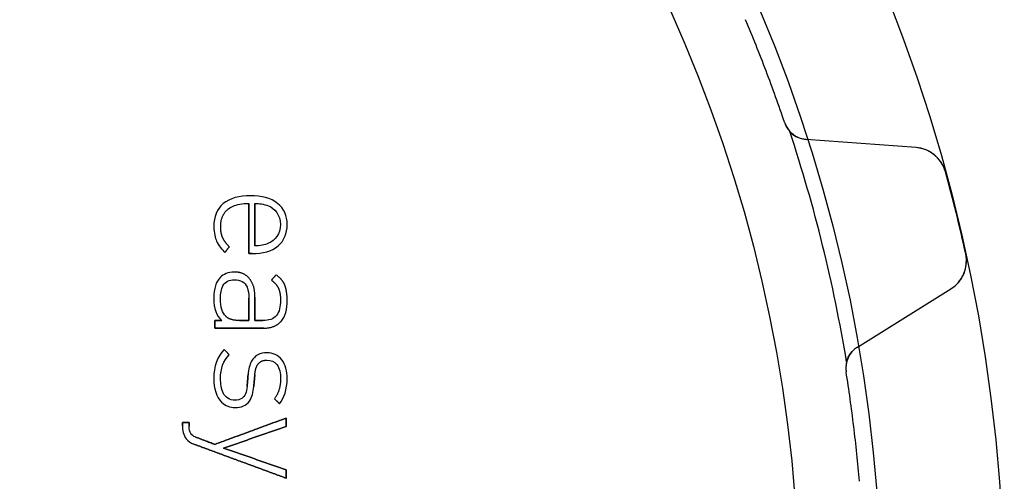
# Model space of a CAD drawing. Units: millimetres. Extents: x -40.5 to 40.5, y -40.5 to 40.5.
# Drawn here: x 16.4 to 40.5, y 3.1 to 14.4 of the extents above; entities that cross this region are included whole.
import ezdxf

# ---------------------------------------------------------------- set-up
doc = ezdxf.new("R2010")
doc.units = ezdxf.units.MM
doc.layers.add('Body027', color=7, linetype='CONTINUOUS')
doc.layers.add('Easydrive', color=7, linetype='CONTINUOUS')

msp = doc.modelspace()

# ---------------------------------------------------------------- linework, layer by layer
at = {"layer": 'Body027'}
for radius in [40.45, 40.45, 40.45, 40.45, 40.45, 40.45, 40.45, 40.45, 37.45, 37.45, 37.45, 37.45, 37.45, 37.45, 37.45, 37.45, 35.45, 35.45, 35.45, 35.45, 35.45, 35.45, 35.45, 35.45]:
    msp.add_circle((0, 0), radius, dxfattribs=at)
at = {"layer": 'Easydrive'}
for p, q in [((35.0969, 11.8707, -26), (35.0969, 11.8707, -2.925)), ((35.0969, 11.8707, -26), (35.0969, 11.8707, -2.925)), ((35.0969, 11.8707, 2.925), (35.0969, 11.8707, 26)), ((35.0969, 11.8707, 2.925), (35.0969, 11.8707, 26)), ((38.3021, 11.2662, -26), (35.621, 11.4646, -26)), ((35.621, 11.4646, -26), (35.621, 11.4646, -2.96326)), ((38.3021, 11.2662, -26), (35.621, 11.4646, -26)), ((35.621, 11.4646, -26), (35.621, 11.4646, -2.96326)), ((38.3021, 11.2662, 26), (35.621, 11.4646, 26)), ((35.621, 11.4646, 2.96326), (35.621, 11.4646, 26)), ((35.621, 11.4646, 2.96326), (35.621, 11.4646, 26)), ((38.3021, 11.2662, 26), (35.621, 11.4646, 26)), ((38.3021, 11.2662, -26), (38.3021, 11.2662, -3.26228)), ((38.3021, 11.2662, -26), (38.3021, 11.2662, -3.26228)), ((38.3021, 11.2662, 3.26228), (38.3021, 11.2662, 26)), ((38.3021, 11.2662, 3.26228), (38.3021, 11.2662, 26)), ((39.0147, 10.6796, -26), (39.0147, 10.6796, -3.325)), ((39.0147, 10.6796, -26), (39.0147, 10.6796, -3.325)), ((39.0147, 10.6796, 3.325), (39.0147, 10.6796, 26)), ((39.0147, 10.6796, 3.325), (39.0147, 10.6796, 26)), ((22.0745, 10.0923, 25.2406), (22.0745, 10.0923, 26)), ((22.0745, 10.0923, 25.2406), (22.0745, 10.0923, 26)), ((21.4093, 9.90078, 25.2406), (21.4093, 9.90078, 26)), ((21.4093, 9.90078, 25.2406), (21.4093, 9.90078, 26)), ((22.0349, 9.90667, 25.2406), (22.0349, 9.90667, 26)), ((22.0349, 9.90667, 25.2406), (22.0349, 9.90667, 26)), ((22.183, 9.90667, 25.2406), (22.183, 9.90667, 26)), ((22.183, 9.90667, 25.2406), (22.183, 9.90667, 26)), ((22.512, 9.84479, 25.2406), (22.512, 9.84479, 26)), ((22.512, 9.84479, 25.2406), (22.512, 9.84479, 26)), ((22.7343, 9.90613, 25.2406), (22.7343, 9.90613, 26)), ((22.7343, 9.90613, 25.2406), (22.7343, 9.90613, 26)), ((21.5232, 9.76254, 25.2406), (21.5232, 9.76254, 26)), ((21.5232, 9.76254, 25.2406), (21.5232, 9.76254, 26)), ((22.8048, 9.38857, 25.2406), (22.8048, 9.38857, 26)), ((22.8048, 9.38857, 25.2406), (22.8048, 9.38857, 26)), ((22.9677, 9.38777, 25.2406), (22.9677, 9.38777, 26)), ((22.9677, 9.38777, 25.2406), (22.9677, 9.38777, 26)), ((21.1814, 9.34437, 25.2406), (21.1814, 9.34437, 26)), ((21.1814, 9.34437, 25.2406), (21.1814, 9.34437, 26)), ((21.3477, 9.33365, 25.2406), (21.3477, 9.33365, 26)), ((21.3477, 9.33365, 25.2406), (21.3477, 9.33365, 26)), ((21.2483, 8.98486, 25.2406), (21.2483, 8.98486, 26)), ((21.2483, 8.98486, 25.2406), (21.2483, 8.98486, 26)), ((21.3965, 9.06898, 25.2406), (21.3965, 9.06898, 26)), ((21.3965, 9.06898, 25.2406), (21.3965, 9.06898, 26)), ((22.512, 8.93235, 25.2406), (22.512, 8.93235, 26)), ((22.512, 8.93235, 25.2406), (22.512, 8.93235, 26)), ((21.449, 8.70947, 25.2406), (21.449, 8.70947, 26)), ((21.449, 8.70947, 25.2406), (21.449, 8.70947, 26)), ((21.5575, 8.84823, 25.2406), (21.5575, 8.84823, 26)), ((21.5575, 8.84823, 25.2406), (21.5575, 8.84823, 26)), ((22.0349, 8.68321, 25.2406), (22.0349, 8.68321, 26)), ((22.0349, 8.68321, 25.2406), (22.0349, 8.68321, 26)), ((22.1182, 8.68321, 25.2406), (22.1182, 8.68321, 26)), ((22.1182, 8.68321, 25.2406), (22.1182, 8.68321, 26)), ((22.183, 8.8702, 25.2406), (22.183, 8.8702, 26)), ((22.183, 8.8702, 25.2406), (22.183, 8.8702, 26)), ((22.7453, 8.8694, 25.2406), (22.7453, 8.8694, 26)), ((22.7453, 8.8694, 25.2406), (22.7453, 8.8694, 26)), ((39.5089, 8.67472, -26), (39.5089, 8.67472, -3.325)), ((39.5089, 8.67472, -26), (39.5089, 8.67472, -3.325)), ((39.5089, 8.67472, 3.325), (39.5089, 8.67472, 26)), ((39.5089, 8.67472, 3.325), (39.5089, 8.67472, 26)), ((21.6805, 8.23182, 25.2406), (21.6805, 8.23182, 26)), ((21.6805, 8.23182, 25.2406), (21.6805, 8.23182, 26)), ((22.7003, 8.16618, 25.2406), (22.7003, 8.16618, 26)), ((22.7003, 8.16618, 25.2406), (22.7003, 8.16618, 26)), ((21.3405, 8.10403, 25.2406), (21.3405, 8.10403, 26)), ((21.3405, 8.10403, 25.2406), (21.3405, 8.10403, 26)), ((21.6839, 8.04563, 25.2406), (21.6839, 8.04563, 26)), ((21.6839, 8.04563, 25.2406), (21.6839, 8.04563, 26)), ((22.0509, 8.06948, 25.2406), (22.0509, 8.06948, 26)), ((22.0509, 8.06948, 25.2406), (22.0509, 8.06948, 26)), ((22.5846, 8.03117, 25.2406), (22.5846, 8.03117, 26)), ((22.5846, 8.03117, 25.2406), (22.5846, 8.03117, 26)), ((22.7544, 7.83963, 25.2406), (22.7544, 7.83963, 26)), ((22.7544, 7.83963, 25.2406), (22.7544, 7.83963, 26)), ((22.9119, 7.90901, 25.2406), (22.9119, 7.90901, 26)), ((22.9119, 7.90901, 25.2406), (22.9119, 7.90901, 26)), ((36.8686, 6.40251, -26), (39.1505, 7.82413, -26)), ((36.8686, 6.40251, -26), (39.1505, 7.82413, -26)), ((36.8686, 6.40251, 26), (39.1505, 7.82413, 26)), ((36.8686, 6.40251, 26), (39.1505, 7.82413, 26)), ((39.1505, 7.82413, -26), (39.1505, 7.82413, -3.26228)), ((39.1505, 7.82413, -26), (39.1505, 7.82413, -3.26228)), ((39.1505, 7.82413, 3.26228), (39.1505, 7.82413, 26)), ((39.1505, 7.82413, 3.26228), (39.1505, 7.82413, 26)), ((21.1814, 7.58566, 25.2406), (21.1814, 7.58566, 26)), ((21.1814, 7.58566, 25.2406), (21.1814, 7.58566, 26)), ((21.344, 7.58566, 25.2406), (21.344, 7.58566, 26)), ((21.344, 7.58566, 25.2406), (21.344, 7.58566, 26)), ((22.0346, 7.59665, 25.2406), (22.0346, 7.59665, 26)), ((22.0346, 7.59665, 25.2406), (22.0346, 7.59665, 26)), ((22.0349, 7.59665, 25.2406), (22.0349, 7.59665, 26)), ((22.0349, 7.59665, 25.2406), (22.0349, 7.59665, 26)), ((22.183, 7.61862, 25.2406), (22.183, 7.61862, 26)), ((22.183, 7.61862, 25.2406), (22.183, 7.61862, 26)), ((22.8051, 7.54575, 25.2406), (22.8051, 7.54575, 26)), ((22.8051, 7.54575, 25.2406), (22.8051, 7.54575, 26)), ((22.9679, 7.54602, 25.2406), (22.9679, 7.54602, 26)), ((22.9679, 7.54602, 25.2406), (22.9679, 7.54602, 26)), ((21.2033, 7.04962, 25.2406), (21.2033, 7.04962, 26)), ((21.2033, 7.04962, 25.2406), (21.2033, 7.04962, 26)), ((21.3767, 7.04962, 25.2406), (21.3767, 7.04962, 26)), ((21.3767, 7.04962, 25.2406), (21.3767, 7.04962, 26)), ((21.4779, 7.14766, 25.2406), (21.4779, 7.14766, 26)), ((21.4779, 7.14766, 25.2406), (21.4779, 7.14766, 26)), ((21.8104, 7.04908, 25.2406), (21.8104, 7.04908, 26)), ((21.8104, 7.04908, 25.2406), (21.8104, 7.04908, 26)), ((22.0346, 7.04908, 25.2406), (22.0346, 7.04908, 26)), ((22.0346, 7.04908, 25.2406), (22.0346, 7.04908, 26)), ((22.183, 7.04935, 25.2406), (22.183, 7.04935, 26)), ((22.183, 7.04935, 25.2406), (22.183, 7.04935, 26)), ((22.3783, 7.04935, 25.2406), (22.3783, 7.04935, 26)), ((22.3783, 7.04935, 25.2406), (22.3783, 7.04935, 26)), ((22.8195, 7.02765, 25.2406), (22.8195, 7.02765, 26)), ((22.8195, 7.02765, 25.2406), (22.8195, 7.02765, 26)), ((21.2033, 6.86343, 25.2406), (21.2033, 6.86343, 26)), ((21.2033, 6.86343, 25.2406), (21.2033, 6.86343, 26)), ((22.3965, 6.86343, 25.2406), (22.3965, 6.86343, 26)), ((22.3965, 6.86343, 25.2406), (22.3965, 6.86343, 26)), ((21.4308, 6.34078, 25.2406), (21.4308, 6.34078, 26)), ((21.4308, 6.34078, 25.2406), (21.4308, 6.34078, 26)), ((22.4723, 6.26416, 25.2406), (22.4723, 6.26416, 26)), ((22.4723, 6.26416, 25.2406), (22.4723, 6.26416, 26)), ((36.8686, 6.40251, -26), (36.8686, 6.40251, -2.96326)), ((36.8686, 6.40251, -26), (36.8686, 6.40251, -2.96326)), ((36.8686, 6.40251, 2.96326), (36.8686, 6.40251, 26)), ((36.8686, 6.40251, 2.96326), (36.8686, 6.40251, 26)), ((21.5575, 6.21299, 25.2406), (21.5575, 6.21299, 26)), ((21.5575, 6.21299, 25.2406), (21.5575, 6.21299, 26)), ((22.4726, 6.08173, 25.2406), (22.4726, 6.08173, 26)), ((22.4726, 6.08173, 25.2406), (22.4726, 6.08173, 26)), ((36.5933, 5.79934, -26), (36.5933, 5.79934, -2.925)), ((36.5933, 5.79934, -26), (36.5933, 5.79934, -2.925)), ((36.5933, 5.79934, 2.925), (36.5933, 5.79934, 26)), ((36.5933, 5.79934, 2.925), (36.5933, 5.79934, 26)), ((21.1814, 5.62926, 25.2406), (21.1814, 5.62926, 26)), ((21.1814, 5.62926, 25.2406), (21.1814, 5.62926, 26)), ((21.3442, 5.63649, 25.2406), (21.3442, 5.63649, 26)), ((21.3442, 5.63649, 25.2406), (21.3442, 5.63649, 26)), ((22.0167, 5.73481, 25.2406), (22.0167, 5.73481, 26)), ((22.0167, 5.73481, 25.2406), (22.0167, 5.73481, 26)), ((22.1798, 5.72409, 25.2406), (22.1798, 5.72409, 26)), ((22.1798, 5.72409, 25.2406), (22.1798, 5.72409, 26)), ((22.8088, 5.63274, 25.2406), (22.8088, 5.63274, 26)), ((22.8088, 5.63274, 25.2406), (22.8088, 5.63274, 26)), ((22.9677, 5.63274, 25.2406), (22.9677, 5.63274, 26)), ((22.9677, 5.63274, 25.2406), (22.9677, 5.63274, 26)), ((21.9915, 5.44281, 25.2406), (21.9915, 5.44281, 26)), ((21.9915, 5.44281, 25.2406), (21.9915, 5.44281, 26)), ((22.1546, 5.43933, 25.2406), (22.1546, 5.43933, 26)), ((22.1546, 5.43933, 25.2406), (22.1546, 5.43933, 26)), ((21.6987, 5.10714, 25.2406), (21.6987, 5.10714, 26)), ((21.6987, 5.10714, 25.2406), (21.6987, 5.10714, 26)), ((22.6604, 5.14009, 25.2406), (22.6604, 5.14009, 26)), ((22.6604, 5.14009, 25.2406), (22.6604, 5.14009, 26)), ((21.6984, 4.92498, 25.2406), (21.6984, 4.92498, 26)), ((21.6984, 4.92498, 25.2406), (21.6984, 4.92498, 26)), ((22.7834, 5.01606, 25.2406), (22.7834, 5.01606, 26)), ((22.7834, 5.01606, 25.2406), (22.7834, 5.01606, 26)), ((20.4149, 4.56038, 25.2406), (20.4149, 4.56038, 26)), ((20.4149, 4.56038, 25.2406), (20.4149, 4.56038, 26)), ((20.5775, 4.56038, 25.2406), (20.5775, 4.56038, 26)), ((20.5775, 4.56038, 25.2406), (20.5775, 4.56038, 26)), ((22.9457, 4.66968, 25.2406), (22.9457, 4.66968, 26)), ((22.9457, 4.66968, 25.2406), (22.9457, 4.66968, 26)), ((20.4149, 4.48322, 25.2406), (20.4149, 4.48322, 26)), ((20.4149, 4.48322, 25.2406), (20.4149, 4.48322, 26)), ((20.5775, 4.46983, 25.2406), (20.5775, 4.46983, 26)), ((20.5775, 4.46983, 25.2406), (20.5775, 4.46983, 26)), ((22.9457, 4.46527, 25.2406), (22.9457, 4.46527, 26)), ((22.9457, 4.46527, 25.2406), (22.9457, 4.46527, 26)), ((20.7244, 4.21024, 25.2406), (20.7244, 4.21024, 26)), ((20.7244, 4.21024, 25.2406), (20.7244, 4.21024, 26)), ((20.6957, 4.03263, 25.2406), (20.6957, 4.03263, 26)), ((20.6957, 4.03263, 25.2406), (20.6957, 4.03263, 26)), ((21.2031, 4.02754, 25.2406), (21.2031, 4.02754, 26)), ((21.2031, 4.02754, 25.2406), (21.2031, 4.02754, 26)), ((21.4198, 3.93592, 25.2406), (21.4198, 3.93592, 26)), ((21.4198, 3.93592, 25.2406), (21.4198, 3.93592, 26)), ((22.9457, 3.40657, 25.2406), (22.9457, 3.40657, 26)), ((22.9457, 3.40657, 25.2406), (22.9457, 3.40657, 26)), ((22.9457, 3.20217, 25.2406), (22.9457, 3.20217, 26)), ((22.9457, 3.20217, 25.2406), (22.9457, 3.20217, 26)), ((36.9178, 3.12653, -26), (36.9178, 3.12653, -2.925)), ((36.9178, 3.12653, -26), (36.9178, 3.12653, -2.925)), ((36.9178, 3.12653, 2.925), (36.9178, 3.12653, 26)), ((36.9178, 3.12653, 2.925), (36.9178, 3.12653, 26))]:
    msp.add_line(p, q, dxfattribs=at)
msp.add_circle((0, 0), 35.45, dxfattribs=at)
msp.add_circle((0, 0), 35.45, dxfattribs=at)
msp.add_circle((0, 0), 35.45, dxfattribs=at)
msp.add_circle((0, 0), 35.45, dxfattribs=at)
for centre, radius, start, end in [((0, 0, -26), 37.05, 20.7692, 22.8515), ((0, 0, -26), 37.05, 20.7692, 22.8515), ((0, 0, -2.925), 37.05, 20.7692, 22.8515), ((0, 0, -2.925), 37.05, 20.7692, 22.8515), ((0, 0, 26), 37.05, 20.7692, 22.8515), ((0, 0, 26), 37.05, 20.7692, 22.8515), ((0, 0, 2.925), 37.05, 20.7692, 22.8515), ((0, 0, 2.925), 37.05, 20.7692, 22.8515), ((0, 0, -26), 37.05, 18.6869, 20.7692), ((0, 0, -26), 37.05, 18.6869, 20.7692), ((0, 0, -2.925), 37.05, 18.6869, 20.7692), ((0, 0, -2.925), 37.05, 18.6869, 20.7692), ((0, 0, 26), 37.05, 18.6869, 20.7692), ((0, 0, 26), 37.05, 18.6869, 20.7692), ((0, 0, 2.925), 37.05, 18.6869, 20.7692), ((0, 0, 2.925), 37.05, 18.6869, 20.7692), ((35.6652, 12.0629, -26), 0.6, -161.313, -94.2308), ((35.6652, 12.0629, -26), 0.6, -161.313, -94.2308), ((35.6652, 12.0629, -2.925), 0.6, -161.313, -137.94), ((35.6652, 12.0629, -2.925), 0.6, -161.313, -137.94), ((35.6652, 12.0629, 26), 0.6, -161.313, -94.2308), ((35.6652, 12.0629, 2.925), 0.6, -161.313, -137.94), ((35.6652, 12.0629, 26), 0.6, -161.313, -94.2308), ((35.6652, 12.0629, 2.925), 0.6, -161.313, -137.94), ((0, 0, -2.925), 37.1, 9.373, 18.3193), ((0, 0, -2.925), 37.1, 9.373, 18.3193), ((0, 0, 2.925), 37.1, 9.373, 18.3193), ((0, 0, 2.925), 37.1, 9.373, 18.3193), ((38.2431, 10.4684, -26), 0.8, 15.3078, 85.7697), ((38.2431, 10.4684, -26), 0.8, 15.3078, 85.7697), ((38.2431, 10.4684, 26), 0.8, 15.3078, 85.7697), ((38.2431, 10.4684, 26), 0.8, 15.3078, 85.7697), ((0, 0, -26), 40.45, 13.8462, 15.3087), ((0, 0, -26), 40.45, 13.8462, 15.3087), ((0, 0, -3.325), 40.45, 13.8462, 15.3087), ((0, 0, -3.325), 40.45, 13.8462, 15.3087), ((0, 0, 26), 40.45, 13.8462, 15.3087), ((0, 0, 26), 40.45, 13.8462, 15.3087), ((0, 0, 3.325), 40.45, 13.8462, 15.3087), ((0, 0, 3.325), 40.45, 13.8462, 15.3087), ((0, 0, -26), 40.45, 12.3836, 13.8462), ((0, 0, -26), 40.45, 12.3836, 13.8462), ((0, 0, -3.325), 40.45, 12.3836, 13.8462), ((0, 0, -3.325), 40.45, 12.3836, 13.8462), ((0, 0, 26), 40.45, 12.3836, 13.8462), ((0, 0, 26), 40.45, 12.3836, 13.8462), ((0, 0, 3.325), 40.45, 12.3836, 13.8462), ((0, 0, 3.325), 40.45, 12.3836, 13.8462), ((38.7275, 8.50314, -26), 0.8, -58.0774, 12.3845), ((38.7275, 8.50314, -26), 0.8, -58.0774, 12.3845), ((38.7275, 8.50314, 26), 0.8, -58.0774, 12.3845), ((38.7275, 8.50314, 26), 0.8, -58.0774, 12.3845), ((37.1859, 5.89326, -26), 0.6, 121.923, -170.995), ((37.1859, 5.89326, -26), 0.6, 121.923, -170.995), ((37.1859, 5.89326, 26), 0.6, 121.923, -170.995), ((37.1859, 5.89326, 26), 0.6, 121.923, -170.995), ((37.1859, 5.89326, -2.925), 0.6, 165.632, -170.995), ((37.1859, 5.89326, -2.925), 0.6, 165.632, -170.995), ((37.1859, 5.89326, 2.925), 0.6, 165.632, -170.995), ((37.1859, 5.89326, 2.925), 0.6, 165.632, -170.995), ((0, 0, -26), 37.05, 6.92308, 9.00539), ((0, 0, -26), 37.05, 6.92308, 9.00539), ((0, 0, -2.925), 37.05, 6.92308, 9.00539), ((0, 0, -2.925), 37.05, 6.92308, 9.00539), ((0, 0, 26), 37.05, 6.92308, 9.00539), ((0, 0, 26), 37.05, 6.92308, 9.00539), ((0, 0, 2.925), 37.05, 6.92308, 9.00539), ((0, 0, 2.925), 37.05, 6.92308, 9.00539), ((0, 0, -26), 37.05, 4.84076, 6.92308), ((0, 0, -26), 37.05, 4.84076, 6.92308), ((0, 0, -2.925), 37.05, 4.84076, 6.92308), ((0, 0, -2.925), 37.05, 4.84076, 6.92308), ((0, 0, 26), 37.05, 4.84076, 6.92308), ((0, 0, 26), 37.05, 4.84076, 6.92308), ((0, 0, 2.925), 37.05, 4.84076, 6.92308), ((0, 0, 2.925), 37.05, 4.84076, 6.92308)]:
    msp.add_arc(centre, radius, start, end, dxfattribs=at)
for points, degree in [([(35.621, 11.4646, -2.96326), (35.4752, 11.4748, -2.94707), (35.3269, 11.5418, -2.93268), (35.2198, 11.661, -2.925)], 3), ([(35.621, 11.4646, -2.96326), (35.4752, 11.4748, -2.94707), (35.3269, 11.5418, -2.93268), (35.2198, 11.661, -2.925)], 3), ([(35.621, 11.4646, 2.96326), (35.4752, 11.4748, 2.94707), (35.3269, 11.5418, 2.93268), (35.2198, 11.661, 2.925)], 3), ([(35.621, 11.4646, 2.96326), (35.4752, 11.4748, 2.94707), (35.3269, 11.5418, 2.93268), (35.2198, 11.661, 2.925)], 3), ([(22.0745, 10.0923, 26), (21.8056, 10.0929, 26), (21.5692, 10.0363, 26), (21.4093, 9.90078, 26)], 3), ([(22.0745, 10.0923, 26), (21.8056, 10.0929, 26), (21.5692, 10.0363, 26), (21.4093, 9.90078, 26)], 3), ([(22.7343, 9.90613, 26), (22.5713, 10.0373, 26), (22.3386, 10.0929, 26), (22.0745, 10.0923, 26)], 3), ([(22.7343, 9.90613, 26), (22.5713, 10.0373, 26), (22.3386, 10.0929, 26), (22.0745, 10.0923, 26)], 3), ([(21.4093, 9.90078, 26), (21.2542, 9.77237, 26), (21.1802, 9.5763, 26), (21.1814, 9.34437, 26)], 3), ([(21.4093, 9.90078, 26), (21.2542, 9.77237, 26), (21.1802, 9.5763, 26), (21.1814, 9.34437, 26)], 3), ([(22.0349, 9.90667, 26), (22.0349, 8.68321, 26)], 1), ([(22.0349, 8.68321, 25.2406), (22.0349, 9.90667, 25.2406)], 1), ([(22.0349, 9.90667, 26), (22.0349, 8.68321, 26)], 1), ([(22.0349, 8.68321, 25.2406), (22.0349, 9.90667, 25.2406)], 1), ([(22.183, 9.90667, 26), (22.2821, 9.90668, 26), (22.3983, 9.89013, 26), (22.512, 9.84479, 26)], 3), ([(22.183, 9.90667, 26), (22.2821, 9.90668, 26), (22.3983, 9.89013, 26), (22.512, 9.84479, 26)], 3), ([(22.183, 9.90667, 25.2406), (22.183, 8.8702, 25.2406)], 1), ([(22.183, 9.90667, 25.2406), (22.183, 8.8702, 25.2406)], 1), ([(22.183, 8.8702, 26), (22.183, 9.90667, 26)], 1), ([(22.183, 8.8702, 26), (22.183, 9.90667, 26)], 1), ([(22.512, 9.84479, 26), (22.6563, 9.78912, 26), (22.8076, 9.6224, 26), (22.8048, 9.38857, 26)], 3), ([(22.512, 9.84479, 26), (22.6563, 9.78912, 26), (22.8076, 9.6224, 26), (22.8048, 9.38857, 26)], 3), ([(22.9677, 9.38777, 26), (22.9689, 9.60251, 26), (22.8905, 9.78317, 26), (22.7343, 9.90613, 26)], 3), ([(22.9677, 9.38777, 26), (22.9689, 9.60251, 26), (22.8905, 9.78317, 26), (22.7343, 9.90613, 26)], 3), ([(21.3477, 9.33365, 26), (21.3457, 9.61333, 26), (21.5232, 9.76254, 26)], 2), ([(21.3477, 9.33365, 26), (21.3457, 9.61333, 26), (21.5232, 9.76254, 26)], 2), ([(22.8048, 9.38857, 26), (22.8071, 9.16219, 26), (22.6733, 9.00361, 26), (22.512, 8.93235, 26)], 3), ([(22.8048, 9.38857, 26), (22.8071, 9.16219, 26), (22.6733, 9.00361, 26), (22.512, 8.93235, 26)], 3), ([(22.7453, 8.8694, 26), (22.8949, 8.99329, 26), (22.9687, 9.17381, 26), (22.9677, 9.38777, 26)], 3), ([(22.7453, 8.8694, 26), (22.8949, 8.99329, 26), (22.9687, 9.17381, 26), (22.9677, 9.38777, 26)], 3), ([(21.1814, 9.34437, 26), (21.1808, 9.17294, 26), (21.2141, 9.06471, 26), (21.2483, 8.98486, 26)], 3), ([(21.1814, 9.34437, 26), (21.1808, 9.17294, 26), (21.2141, 9.06471, 26), (21.2483, 8.98486, 26)], 3), ([(21.3965, 9.06898, 26), (21.3476, 9.17793, 26), (21.3477, 9.33365, 26)], 2), ([(21.3965, 9.06898, 26), (21.3476, 9.17793, 26), (21.3477, 9.33365, 26)], 2), ([(21.2483, 8.98486, 26), (21.2862, 8.89515, 26), (21.3852, 8.76837, 26), (21.449, 8.70947, 26)], 3), ([(21.2483, 8.98486, 26), (21.2862, 8.89515, 26), (21.3852, 8.76837, 26), (21.449, 8.70947, 26)], 3), ([(21.5575, 8.84823, 26), (21.4461, 8.96005, 26), (21.3965, 9.06898, 26)], 2), ([(21.5575, 8.84823, 26), (21.4461, 8.96005, 26), (21.3965, 9.06898, 26)], 2), ([(22.512, 8.93235, 26), (22.422, 8.89112, 26), (22.3044, 8.87023, 26), (22.183, 8.8702, 26)], 3), ([(22.512, 8.93235, 26), (22.422, 8.89112, 26), (22.3044, 8.87023, 26), (22.183, 8.8702, 26)], 3), ([(21.449, 8.70947, 26), (21.5575, 8.84823, 26)], 1), ([(21.5575, 8.84823, 25.2406), (21.449, 8.70947, 25.2406)], 1), ([(21.449, 8.70947, 26), (21.5575, 8.84823, 26)], 1), ([(21.5575, 8.84823, 25.2406), (21.449, 8.70947, 25.2406)], 1), ([(22.0349, 8.68321, 26), (22.1182, 8.68321, 26)], 1), ([(22.1182, 8.68321, 25.2406), (22.0349, 8.68321, 25.2406)], 1), ([(22.0349, 8.68321, 26), (22.1182, 8.68321, 26)], 1), ([(22.1182, 8.68321, 25.2406), (22.0349, 8.68321, 25.2406)], 1), ([(22.1182, 8.68321, 26), (22.3706, 8.68263, 26), (22.5913, 8.73942, 26), (22.7453, 8.8694, 26)], 3), ([(22.1182, 8.68321, 26), (22.3706, 8.68263, 26), (22.5913, 8.73942, 26), (22.7453, 8.8694, 26)], 3), ([(21.6805, 8.23182, 26), (21.5291, 8.2322, 26), (21.4064, 8.17517, 26), (21.3405, 8.10403, 26)], 3), ([(21.6805, 8.23182, 26), (21.5291, 8.2322, 26), (21.4064, 8.17517, 26), (21.3405, 8.10403, 26)], 3), ([(22.0509, 8.06948, 26), (21.917, 8.2326, 26), (21.6805, 8.23182, 26)], 2), ([(22.0509, 8.06948, 26), (21.917, 8.2326, 26), (21.6805, 8.23182, 26)], 2), ([(22.7003, 8.16618, 26), (22.5846, 8.03117, 26)], 1), ([(22.5846, 8.03117, 25.2406), (22.7003, 8.16618, 25.2406)], 1), ([(22.7003, 8.16618, 26), (22.5846, 8.03117, 26)], 1), ([(22.5846, 8.03117, 25.2406), (22.7003, 8.16618, 25.2406)], 1), ([(22.9119, 7.90901, 26), (22.8545, 8.05457, 26), (22.7003, 8.16618, 26)], 2), ([(22.9119, 7.90901, 26), (22.8545, 8.05457, 26), (22.7003, 8.16618, 26)], 2), ([(22.183, 7.61862, 26), (22.1851, 7.89985, 26), (22.0509, 8.06948, 26)], 2), ([(22.183, 7.61862, 26), (22.1851, 7.89985, 26), (22.0509, 8.06948, 26)], 2), ([(22.5846, 8.03117, 26), (22.7033, 7.94789, 26), (22.7544, 7.83963, 26)], 2), ([(22.5846, 8.03117, 26), (22.7033, 7.94789, 26), (22.7544, 7.83963, 26)], 2), ([(22.7544, 7.83963, 26), (22.8055, 7.7291, 26), (22.8051, 7.54575, 26)], 2), ([(22.7544, 7.83963, 26), (22.8055, 7.7291, 26), (22.8051, 7.54575, 26)], 2), ([(22.9679, 7.54602, 26), (22.9686, 7.76105, 26), (22.9119, 7.90901, 26)], 2), ([(22.9679, 7.54602, 26), (22.9686, 7.76105, 26), (22.9119, 7.90901, 26)], 2), ([(21.1814, 7.58566, 26), (21.1792, 7.33615, 26), (21.2436, 7.17434, 26), (21.3767, 7.04962, 26)], 3), ([(21.1814, 7.58566, 26), (21.1792, 7.33615, 26), (21.2436, 7.17434, 26), (21.3767, 7.04962, 26)], 3), ([(21.4779, 7.14766, 26), (21.3807, 7.24716, 26), (21.3427, 7.36232, 26), (21.344, 7.58566, 26)], 3), ([(21.4779, 7.14766, 26), (21.3807, 7.24716, 26), (21.3427, 7.36232, 26), (21.344, 7.58566, 26)], 3), ([(22.0346, 7.04908, 25.2406), (22.0346, 7.59665, 25.2406)], 1), ([(22.0346, 7.59665, 25.2406), (22.0349, 7.59665, 25.2406)], 1), ([(22.0346, 7.04908, 25.2406), (22.0346, 7.59665, 25.2406)], 1), ([(22.0346, 7.59665, 26), (22.0346, 7.04908, 26)], 1), ([(22.0346, 7.59665, 25.2406), (22.0349, 7.59665, 25.2406)], 1), ([(22.0349, 7.59665, 26), (22.0346, 7.59665, 26)], 1), ([(22.0349, 7.59665, 26), (22.0346, 7.59665, 26)], 1), ([(22.0346, 7.59665, 26), (22.0346, 7.04908, 26)], 1), ([(22.183, 7.04935, 26), (22.183, 7.61862, 26)], 1), ([(22.183, 7.61862, 25.2406), (22.183, 7.04935, 25.2406)], 1), ([(22.183, 7.04935, 26), (22.183, 7.61862, 26)], 1), ([(22.183, 7.61862, 25.2406), (22.183, 7.04935, 25.2406)], 1), ([(22.8195, 7.02765, 26), (22.9235, 7.14198, 26), (22.9683, 7.32562, 26), (22.9679, 7.54602, 26)], 3), ([(22.8195, 7.02765, 26), (22.9235, 7.14198, 26), (22.9683, 7.32562, 26), (22.9679, 7.54602, 26)], 3), ([(21.3767, 7.04962, 26), (21.2033, 7.04962, 26)], 1), ([(21.2033, 7.04962, 26), (21.2033, 6.86343, 26)], 1), ([(21.2033, 7.04962, 25.2406), (21.3767, 7.04962, 25.2406)], 1), ([(21.3767, 7.04962, 26), (21.2033, 7.04962, 26)], 1), ([(21.2033, 6.86343, 25.2406), (21.2033, 7.04962, 25.2406)], 1), ([(21.2033, 7.04962, 26), (21.2033, 6.86343, 26)], 1), ([(21.2033, 6.86343, 25.2406), (21.2033, 7.04962, 25.2406)], 1), ([(21.2033, 7.04962, 25.2406), (21.3767, 7.04962, 25.2406)], 1), ([(21.8104, 7.04908, 26), (21.5747, 7.04765, 26), (21.4779, 7.14766, 26)], 2), ([(21.8104, 7.04908, 26), (21.5747, 7.04765, 26), (21.4779, 7.14766, 26)], 2), ([(21.8104, 7.04908, 25.2406), (22.0346, 7.04908, 25.2406)], 1), ([(21.8104, 7.04908, 25.2406), (22.0346, 7.04908, 25.2406)], 1), ([(22.0346, 7.04908, 26), (21.8104, 7.04908, 26)], 1), ([(22.0346, 7.04908, 26), (21.8104, 7.04908, 26)], 1), ([(22.3783, 7.04935, 26), (22.183, 7.04935, 26)], 1), ([(22.183, 7.04935, 25.2406), (22.3783, 7.04935, 25.2406)], 1), ([(22.3783, 7.04935, 26), (22.183, 7.04935, 26)], 1), ([(22.183, 7.04935, 25.2406), (22.3783, 7.04935, 25.2406)], 1), ([(22.3965, 6.86343, 26), (22.6666, 6.86172, 26), (22.8195, 7.02765, 26)], 2), ([(22.3965, 6.86343, 26), (22.6666, 6.86172, 26), (22.8195, 7.02765, 26)], 2), ([(21.2033, 6.86343, 26), (22.3965, 6.86343, 26)], 1), ([(22.3965, 6.86343, 25.2406), (21.2033, 6.86343, 25.2406)], 1), ([(21.2033, 6.86343, 26), (22.3965, 6.86343, 26)], 1), ([(22.3965, 6.86343, 25.2406), (21.2033, 6.86343, 25.2406)], 1), ([(21.4308, 6.34078, 26), (21.2722, 6.17291, 26), (21.1781, 5.93714, 26), (21.1814, 5.62926, 26)], 3), ([(21.4308, 6.34078, 26), (21.2722, 6.17291, 26), (21.1781, 5.93714, 26), (21.1814, 5.62926, 26)], 3), ([(21.5575, 6.21299, 26), (21.4308, 6.34078, 26)], 1), ([(21.4308, 6.34078, 25.2406), (21.5575, 6.21299, 25.2406)], 1), ([(21.5575, 6.21299, 26), (21.4308, 6.34078, 26)], 1), ([(21.4308, 6.34078, 25.2406), (21.5575, 6.21299, 25.2406)], 1), ([(36.6047, 6.04215, -2.925), (36.6442, 6.19749, -2.93268), (36.7444, 6.32572, -2.94707), (36.8686, 6.40251, -2.96326)], 3), ([(36.6047, 6.04215, -2.925), (36.6442, 6.19749, -2.93268), (36.7444, 6.32572, -2.94707), (36.8686, 6.40251, -2.96326)], 3), ([(36.6047, 6.04215, 2.925), (36.6442, 6.19749, 2.93268), (36.7444, 6.32572, 2.94707), (36.8686, 6.40251, 2.96326)], 3), ([(36.6047, 6.04215, 2.925), (36.6442, 6.19749, 2.93268), (36.7444, 6.32572, 2.94707), (36.8686, 6.40251, 2.96326)], 3), ([(21.3442, 5.63649, 26), (21.3433, 5.87237, 26), (21.4114, 6.0748, 26), (21.5575, 6.21299, 26)], 3), ([(21.3442, 5.63649, 26), (21.3433, 5.87237, 26), (21.4114, 6.0748, 26), (21.5575, 6.21299, 26)], 3), ([(22.0167, 5.73481, 26), (21.9915, 5.44281, 26)], 1), ([(21.9915, 5.44281, 25.2406), (22.0167, 5.73481, 25.2406)], 1), ([(22.0167, 5.73481, 26), (21.9915, 5.44281, 26)], 1), ([(21.9915, 5.44281, 25.2406), (22.0167, 5.73481, 25.2406)], 1), ([(22.1546, 5.43933, 26), (22.1798, 5.72409, 26)], 1), ([(22.1798, 5.72409, 25.2406), (22.1546, 5.43933, 25.2406)], 1), ([(22.1546, 5.43933, 26), (22.1798, 5.72409, 26)], 1), ([(22.1798, 5.72409, 25.2406), (22.1546, 5.43933, 25.2406)], 1), ([(22.8088, 5.63274, 26), (22.8098, 5.34837, 26), (22.6604, 5.14009, 26)], 2), ([(22.8088, 5.63274, 26), (22.8098, 5.34837, 26), (22.6604, 5.14009, 26)], 2), ([(22.7834, 5.01606, 26), (22.8886, 5.15516, 26), (22.9693, 5.37153, 26), (22.9677, 5.63274, 26)], 3), ([(22.7834, 5.01606, 26), (22.8886, 5.15516, 26), (22.9693, 5.37153, 26), (22.9677, 5.63274, 26)], 3), ([(22.6604, 5.14009, 26), (22.7834, 5.01606, 26)], 1), ([(22.7834, 5.01606, 25.2406), (22.6604, 5.14009, 25.2406)], 1), ([(22.6604, 5.14009, 26), (22.7834, 5.01606, 26)], 1), ([(22.7834, 5.01606, 25.2406), (22.6604, 5.14009, 25.2406)], 1), ([(20.5775, 4.56038, 26), (20.4149, 4.56038, 26)], 1), ([(20.4149, 4.56038, 26), (20.4149, 4.48322, 26)], 1), ([(20.4149, 4.56038, 25.2406), (20.5775, 4.56038, 25.2406)], 1), ([(20.5775, 4.56038, 26), (20.4149, 4.56038, 26)], 1), ([(20.4149, 4.48322, 25.2406), (20.4149, 4.56038, 25.2406)], 1), ([(20.4149, 4.56038, 26), (20.4149, 4.48322, 26)], 1), ([(20.4149, 4.48322, 25.2406), (20.4149, 4.56038, 25.2406)], 1), ([(20.4149, 4.56038, 25.2406), (20.5775, 4.56038, 25.2406)], 1), ([(20.5775, 4.46983, 26), (20.5775, 4.56038, 26)], 1), ([(20.5775, 4.56038, 25.2406), (20.5775, 4.46983, 25.2406)], 1), ([(20.5775, 4.46983, 26), (20.5775, 4.56038, 26)], 1), ([(20.5775, 4.56038, 25.2406), (20.5775, 4.46983, 25.2406)], 1), ([(22.9457, 4.66968, 26), (21.2031, 4.02754, 26)], 1), ([(21.2031, 4.02754, 25.2406), (22.9457, 4.66968, 25.2406)], 1), ([(22.9457, 4.66968, 26), (21.2031, 4.02754, 26)], 1), ([(21.2031, 4.02754, 25.2406), (22.9457, 4.66968, 25.2406)], 1), ([(22.9457, 4.46527, 26), (22.9457, 4.66968, 26)], 1), ([(22.9457, 4.66968, 25.2406), (22.9457, 4.46527, 25.2406)], 1), ([(22.9457, 4.46527, 26), (22.9457, 4.66968, 26)], 1), ([(22.9457, 4.66968, 25.2406), (22.9457, 4.46527, 25.2406)], 1), ([(20.7244, 4.21024, 26), (20.651, 4.2369, 26), (20.5764, 4.31728, 26), (20.5775, 4.46983, 26)], 3), ([(20.7244, 4.21024, 26), (20.651, 4.2369, 26), (20.5764, 4.31728, 26), (20.5775, 4.46983, 26)], 3), ([(21.4198, 3.93592, 26), (22.9457, 4.46527, 26)], 1), ([(22.9457, 4.46527, 25.2406), (21.4198, 3.93592, 25.2406)], 1), ([(21.4198, 3.93592, 26), (22.9457, 4.46527, 26)], 1), ([(22.9457, 4.46527, 25.2406), (21.4198, 3.93592, 25.2406)], 1), ([(21.2031, 4.02754, 26), (20.7244, 4.21024, 26)], 1), ([(20.7244, 4.21024, 25.2406), (21.2031, 4.02754, 25.2406)], 1), ([(21.2031, 4.02754, 26), (20.7244, 4.21024, 26)], 1), ([(20.7244, 4.21024, 25.2406), (21.2031, 4.02754, 25.2406)], 1), ([(20.6957, 4.03263, 26), (22.9457, 3.20217, 26)], 1), ([(22.9457, 3.20217, 25.2406), (20.6957, 4.03263, 25.2406)], 1), ([(20.6957, 4.03263, 26), (22.9457, 3.20217, 26)], 1), ([(22.9457, 3.20217, 25.2406), (20.6957, 4.03263, 25.2406)], 1), ([(22.9457, 3.40657, 26), (21.4198, 3.93592, 26)], 1), ([(21.4198, 3.93592, 25.2406), (22.9457, 3.40657, 25.2406)], 1), ([(22.9457, 3.40657, 26), (21.4198, 3.93592, 26)], 1), ([(21.4198, 3.93592, 25.2406), (22.9457, 3.40657, 25.2406)], 1), ([(22.9457, 3.20217, 26), (22.9457, 3.40657, 26)], 1), ([(22.9457, 3.40657, 25.2406), (22.9457, 3.20217, 25.2406)], 1), ([(22.9457, 3.20217, 26), (22.9457, 3.40657, 26)], 1), ([(22.9457, 3.40657, 25.2406), (22.9457, 3.20217, 25.2406)], 1)]:
    msp.add_open_spline(points, degree=degree, dxfattribs=at)
for points, degree, knots in [([(39.0147, 10.6796, -3.325), (38.9681, 10.8525, -3.32508), (38.8608, 11.0046, -3.31767), (38.7281, 11.1046, -3.30574), (38.5996, 11.2026, -3.29421), (38.4496, 11.2554, -3.27881), (38.3021, 11.2662, -3.26228)], 3, [0, 0, 0, 0, 0.507967, 0.507967, 0.507967, 1, 1, 1, 1]), ([(39.0147, 10.6796, -3.325), (38.9681, 10.8525, -3.32508), (38.8608, 11.0046, -3.31767), (38.7281, 11.1046, -3.30574), (38.5996, 11.2026, -3.29421), (38.4496, 11.2554, -3.27881), (38.3021, 11.2662, -3.26228)], 3, [0, 0, 0, 0, 0.507967, 0.507967, 0.507967, 1, 1, 1, 1]), ([(39.0147, 10.6796, 3.325), (38.9681, 10.8525, 3.32508), (38.8608, 11.0046, 3.31767), (38.7281, 11.1046, 3.30574), (38.5996, 11.2026, 3.29421), (38.4496, 11.2554, 3.27881), (38.3021, 11.2662, 3.26228)], 3, [0, 0, 0, 0, 0.507967, 0.507967, 0.507967, 1, 1, 1, 1]), ([(39.0147, 10.6796, 3.325), (38.9681, 10.8525, 3.32508), (38.8608, 11.0046, 3.31767), (38.7281, 11.1046, 3.30574), (38.5996, 11.2026, 3.29421), (38.4496, 11.2554, 3.27881), (38.3021, 11.2662, 3.26228)], 3, [0, 0, 0, 0, 0.507967, 0.507967, 0.507967, 1, 1, 1, 1]), ([(21.5232, 9.76254, 26), (21.5399, 9.77667, 26), (21.5808, 9.81064, 26), (21.6484, 9.83957, 26), (21.7382, 9.87948, 26), (21.8753, 9.90747, 26), (22.0349, 9.90667, 26)], 3, [0, 0, 0, 0, 0.427686, 0.427686, 0.427686, 1, 1, 1, 1]), ([(21.5232, 9.76254, 26), (21.5399, 9.77667, 26), (21.5808, 9.81064, 26), (21.6484, 9.83957, 26), (21.7382, 9.87948, 26), (21.8753, 9.90747, 26), (22.0349, 9.90667, 26)], 3, [0, 0, 0, 0, 0.427686, 0.427686, 0.427686, 1, 1, 1, 1]), ([(39.1505, 7.82413, -3.26228), (39.2764, 7.90241, -3.27885), (39.3848, 8.01919, -3.29428), (39.4531, 8.16613, -3.30581), (39.5237, 8.31622, -3.31771), (39.5479, 8.50033, -3.32508), (39.5089, 8.67472, -3.325)], 3, [0, 0, 0, 0, 0.493106, 0.493106, 0.493106, 1, 1, 1, 1]), ([(39.1505, 7.82413, -3.26228), (39.2764, 7.90241, -3.27885), (39.3848, 8.01919, -3.29428), (39.4531, 8.16613, -3.30581), (39.5237, 8.31622, -3.31771), (39.5479, 8.50033, -3.32508), (39.5089, 8.67472, -3.325)], 3, [0, 0, 0, 0, 0.493106, 0.493106, 0.493106, 1, 1, 1, 1]), ([(39.1505, 7.82413, 3.26228), (39.2764, 7.90241, 3.27885), (39.3848, 8.01919, 3.29428), (39.4531, 8.16613, 3.30581), (39.5237, 8.31622, 3.31771), (39.5479, 8.50033, 3.32508), (39.5089, 8.67472, 3.325)], 3, [0, 0, 0, 0, 0.493106, 0.493106, 0.493106, 1, 1, 1, 1]), ([(39.1505, 7.82413, 3.26228), (39.2764, 7.90241, 3.27885), (39.3848, 8.01919, 3.29428), (39.4531, 8.16613, 3.30581), (39.5237, 8.31622, 3.31771), (39.5479, 8.50033, 3.32508), (39.5089, 8.67472, 3.325)], 3, [0, 0, 0, 0, 0.493106, 0.493106, 0.493106, 1, 1, 1, 1]), ([(21.3405, 8.10403, 26), (21.2872, 8.04716, 26), (21.2441, 7.98577, 26), (21.2173, 7.89659, 26), (21.1927, 7.81425, 26), (21.1808, 7.71061, 26), (21.1814, 7.58566, 26)], 3, [0, 0, 0, 0, 0.520094, 0.520094, 0.520094, 1, 1, 1, 1]), ([(21.3405, 8.10403, 26), (21.2872, 8.04716, 26), (21.2441, 7.98577, 26), (21.2173, 7.89659, 26), (21.1927, 7.81425, 26), (21.1808, 7.71061, 26), (21.1814, 7.58566, 26)], 3, [0, 0, 0, 0, 0.520094, 0.520094, 0.520094, 1, 1, 1, 1]), ([(21.344, 7.58566, 26), (21.344, 7.70649, 26), (21.3588, 7.81678, 26), (21.4037, 7.89912, 26), (21.4547, 7.99608, 26), (21.5529, 8.04698, 26), (21.6839, 8.04563, 26)], 3, [0, 0, 0, 0, 0.461919, 0.461919, 0.461919, 1, 1, 1, 1]), ([(21.344, 7.58566, 26), (21.344, 7.70649, 26), (21.3588, 7.81678, 26), (21.4037, 7.89912, 26), (21.4547, 7.99608, 26), (21.5529, 8.04698, 26), (21.6839, 8.04563, 26)], 3, [0, 0, 0, 0, 0.461919, 0.461919, 0.461919, 1, 1, 1, 1]), ([(21.6839, 8.04563, 26), (21.8281, 8.04736, 26), (21.9385, 7.98359, 26), (21.9901, 7.85996, 26), (22.0209, 7.78551, 26), (22.0358, 7.69774, 26), (22.0349, 7.59665, 26)], 3, [0, 0, 0, 0, 0.62577, 0.62577, 0.62577, 1, 1, 1, 1]), ([(21.6839, 8.04563, 26), (21.8281, 8.04736, 26), (21.9385, 7.98359, 26), (21.9901, 7.85996, 26), (22.0209, 7.78551, 26), (22.0358, 7.69774, 26), (22.0349, 7.59665, 26)], 3, [0, 0, 0, 0, 0.62577, 0.62577, 0.62577, 1, 1, 1, 1]), ([(22.8051, 7.54575, 26), (22.8054, 7.39322, 26), (22.7785, 7.25821, 26), (22.7073, 7.17248, 26), (22.6338, 7.08144, 26), (22.5145, 7.04875, 26), (22.3783, 7.04935, 26)], 3, [0, 0, 0, 0, 0.488709, 0.488709, 0.488709, 1, 1, 1, 1]), ([(22.8051, 7.54575, 26), (22.8054, 7.39322, 26), (22.7785, 7.25821, 26), (22.7073, 7.17248, 26), (22.6338, 7.08144, 26), (22.5145, 7.04875, 26), (22.3783, 7.04935, 26)], 3, [0, 0, 0, 0, 0.488709, 0.488709, 0.488709, 1, 1, 1, 1]), ([(22.4723, 6.26416, 26), (22.3088, 6.26625, 26), (22.1756, 6.19524, 26), (22.1026, 6.05855, 26), (22.0547, 5.96726, 26), (22.026, 5.85934, 26), (22.0167, 5.73481, 26)], 3, [0, 0, 0, 0, 0.60215, 0.60215, 0.60215, 1, 1, 1, 1]), ([(22.4723, 6.26416, 26), (22.3088, 6.26625, 26), (22.1756, 6.19524, 26), (22.1026, 6.05855, 26), (22.0547, 5.96726, 26), (22.026, 5.85934, 26), (22.0167, 5.73481, 26)], 3, [0, 0, 0, 0, 0.60215, 0.60215, 0.60215, 1, 1, 1, 1]), ([(22.9677, 5.63274, 26), (22.9678, 5.80604, 26), (22.9282, 5.97293, 26), (22.8351, 6.09325, 26), (22.752, 6.20262, 26), (22.6219, 6.26549, 26), (22.4723, 6.26416, 26)], 3, [0, 0, 0, 0, 0.525126, 0.525126, 0.525126, 1, 1, 1, 1]), ([(22.9677, 5.63274, 26), (22.9678, 5.80604, 26), (22.9282, 5.97293, 26), (22.8351, 6.09325, 26), (22.752, 6.20262, 26), (22.6219, 6.26549, 26), (22.4723, 6.26416, 26)], 3, [0, 0, 0, 0, 0.525126, 0.525126, 0.525126, 1, 1, 1, 1]), ([(22.1798, 5.72409, 26), (22.1876, 5.81884, 26), (22.2116, 5.89345, 26), (22.2695, 6.0813, 26), (22.4726, 6.08173, 26)], 2, [0, 0, 0, 0.288372, 0.288372, 1, 1, 1]), ([(22.1798, 5.72409, 26), (22.1876, 5.81884, 26), (22.2116, 5.89345, 26), (22.2695, 6.0813, 26), (22.4726, 6.08173, 26)], 2, [0, 0, 0, 0.288372, 0.288372, 1, 1, 1]), ([(22.4726, 6.08173, 26), (22.5791, 6.08057, 26), (22.6597, 6.04589, 26), (22.7144, 5.9777, 26), (22.7861, 5.88953, 26), (22.8087, 5.76096, 26), (22.8088, 5.63274, 26)], 3, [0, 0, 0, 0, 0.428775, 0.428775, 0.428775, 1, 1, 1, 1]), ([(22.4726, 6.08173, 26), (22.5791, 6.08057, 26), (22.6597, 6.04589, 26), (22.7144, 5.9777, 26), (22.7861, 5.88953, 26), (22.8087, 5.76096, 26), (22.8088, 5.63274, 26)], 3, [0, 0, 0, 0, 0.428775, 0.428775, 0.428775, 1, 1, 1, 1]), ([(21.1814, 5.62926, 26), (21.1799, 5.39812, 26), (21.2381, 5.18084, 26), (21.3703, 5.05408, 26), (21.4594, 4.96657, 26), (21.5775, 4.9245, 26), (21.6984, 4.92498, 26)], 3, [0, 0, 0, 0, 0.593147, 0.593147, 0.593147, 1, 1, 1, 1]), ([(21.1814, 5.62926, 26), (21.1799, 5.39812, 26), (21.2381, 5.18084, 26), (21.3703, 5.05408, 26), (21.4594, 4.96657, 26), (21.5775, 4.9245, 26), (21.6984, 4.92498, 26)], 3, [0, 0, 0, 0, 0.593147, 0.593147, 0.593147, 1, 1, 1, 1]), ([(21.6987, 5.10714, 26), (21.5647, 5.10543, 26), (21.4599, 5.16915, 26), (21.4053, 5.28834, 26), (21.3609, 5.38185, 26), (21.3442, 5.50395, 26), (21.3442, 5.63649, 26)], 3, [0, 0, 0, 0, 0.557525, 0.557525, 0.557525, 1, 1, 1, 1]), ([(21.6987, 5.10714, 26), (21.5647, 5.10543, 26), (21.4599, 5.16915, 26), (21.4053, 5.28834, 26), (21.3609, 5.38185, 26), (21.3442, 5.50395, 26), (21.3442, 5.63649, 26)], 3, [0, 0, 0, 0, 0.557525, 0.557525, 0.557525, 1, 1, 1, 1]), ([(21.6984, 4.92498, 26), (21.8539, 4.92312, 26), (21.9785, 4.97932, 26), (22.0479, 5.08121, 26), (22.1166, 5.17857, 26), (22.1424, 5.30741, 26), (22.1546, 5.43933, 26)], 3, [0, 0, 0, 0, 0.508571, 0.508571, 0.508571, 1, 1, 1, 1]), ([(21.6984, 4.92498, 26), (21.8539, 4.92312, 26), (21.9785, 4.97932, 26), (22.0479, 5.08121, 26), (22.1166, 5.17857, 26), (22.1424, 5.30741, 26), (22.1546, 5.43933, 26)], 3, [0, 0, 0, 0, 0.508571, 0.508571, 0.508571, 1, 1, 1, 1]), ([(21.9915, 5.44281, 26), (21.9799, 5.29908, 26), (21.9356, 5.19625, 26), (21.8627, 5.14928, 26), (21.8152, 5.11957, 26), (21.7605, 5.10553, 26), (21.6987, 5.10714, 26)], 3, [0, 0, 0, 0, 0.607631, 0.607631, 0.607631, 1, 1, 1, 1]), ([(21.9915, 5.44281, 26), (21.9799, 5.29908, 26), (21.9356, 5.19625, 26), (21.8627, 5.14928, 26), (21.8152, 5.11957, 26), (21.7605, 5.10553, 26), (21.6987, 5.10714, 26)], 3, [0, 0, 0, 0, 0.607631, 0.607631, 0.607631, 1, 1, 1, 1]), ([(20.4149, 4.48322, 26), (20.4148, 4.37216, 26), (20.4338, 4.25473, 26), (20.5073, 4.16259, 26), (20.5512, 4.10661, 26), (20.614, 4.06329, 26), (20.6957, 4.03263, 26)], 3, [0, 0, 0, 0, 0.625605, 0.625605, 0.625605, 1, 1, 1, 1]), ([(20.4149, 4.48322, 26), (20.4148, 4.37216, 26), (20.4338, 4.25473, 26), (20.5073, 4.16259, 26), (20.5512, 4.10661, 26), (20.614, 4.06329, 26), (20.6957, 4.03263, 26)], 3, [0, 0, 0, 0, 0.625605, 0.625605, 0.625605, 1, 1, 1, 1])]:
    msp.add_open_spline(points, degree=degree, knots=knots, dxfattribs=at)

doc.saveas('drawing.dxf')
